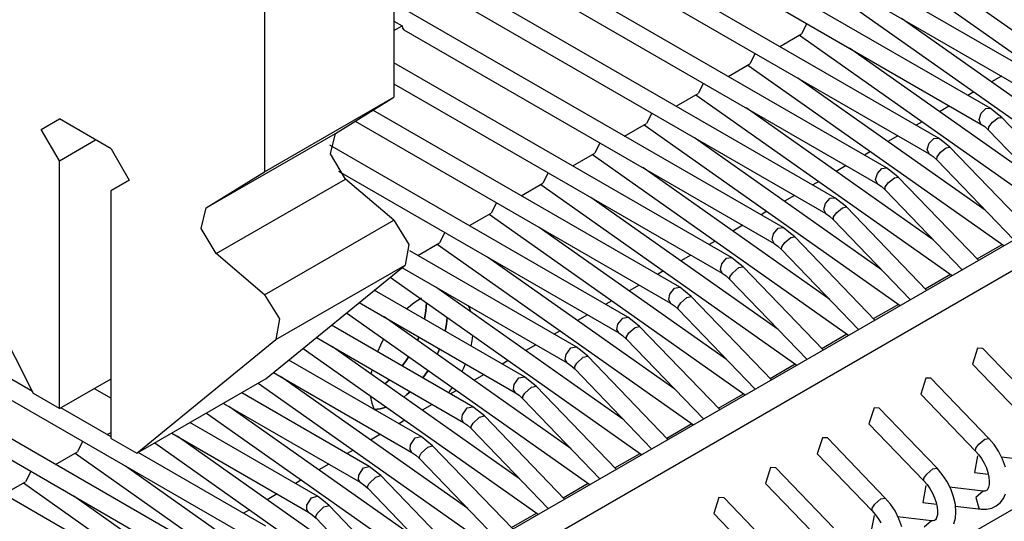
# Model space of a CAD drawing. Units: millimetres. Extents: x 55 to 7573, y -2 to 5359.
# Drawn here: x 3573 to 3587, y 4235 to 4242 of the extents above; entities that cross this region are included whole.
import ezdxf

# ---------------------------------------------------------------- set-up
doc = ezdxf.new("R2010")
doc.units = ezdxf.units.MM
doc.layers.add('LG-Product', color=3, linetype='Continuous')

msp = doc.modelspace()

# ---------------------------------------------------------------- linework, layer by layer
at = {"layer": 'LG-Product', "linetype": 'Continuous'}
for p, q in [((3587.279952, 4241.064255), (3580.345055, 4245.067886)), ((3586.572873, 4240.65585), (3579.637977, 4244.659723)), ((3585.865552, 4240.247687), (3579.752068, 4243.777268)), ((3582.096402, 4243.768063), (3587.154959, 4240.847698)), ((3581.389323, 4243.3599), (3586.447881, 4240.439293)), ((3585.158473, 4239.839281), (3579.380967, 4243.175076)), ((3580.682244, 4242.951737), (3585.740559, 4240.03113)), ((3584.451394, 4239.431118), (3578.704652, 4242.748987)), ((3578.424872, 4242.587418), (3578.424872, 4240.806761)), ((3578.424872, 4242.587418), (3578.424872, 4240.806761)), ((3579.975165, 4242.543331), (3585.03348, 4239.622967)), ((3585.380843, 4242.470419), (3588.880872, 4240.000609)), ((3588.625315, 4240.487013), (3586.067332, 4242.291893)), ((3583.744315, 4239.022955), (3578.424872, 4242.093989)), ((3579.268086, 4242.135168), (3584.326402, 4239.214562)), ((3576.657054, 4241.977474), (3576.657054, 4239.78599)), ((3576.657054, 4241.977474), (3576.657054, 4239.78599)), ((3584.673764, 4242.062256), (3588.173793, 4239.592446)), ((3578.424872, 4241.847637), (3578.535088, 4241.784172)), ((3584.068665, 4241.812998), (3583.996964, 4241.671534)), ((3587.918237, 4240.07885), (3585.360253, 4241.88373)), ((3578.424872, 4241.720465), (3578.535088, 4241.784172)), ((3578.535088, 4241.784172), (3578.541629, 4241.749048)), ((3578.541629, 4241.749048), (3578.561007, 4241.727005)), ((3578.561007, 4241.727005), (3583.619323, 4238.806399)), ((3583.698048, 4241.499064), (3583.996964, 4241.671534)), ((3583.966685, 4241.654093), (3587.466714, 4239.18404)), ((3583.361344, 4241.404835), (3583.289885, 4241.263371)), ((3587.211158, 4239.670445), (3584.653174, 4241.475567)), ((3583.037236, 4238.61455), (3578.424872, 4241.277662)), ((3582.99097, 4241.090901), (3583.289885, 4241.263371)), ((3583.259606, 4241.245688), (3586.759635, 4238.775877)), ((3586.504079, 4239.262282), (3583.946095, 4241.067162)), ((3586.726449, 4241.095261), (3586.590071, 4241.016777)), ((3578.424872, 4240.98892), (3582.912244, 4238.398235)), ((3582.654265, 4240.99643), (3582.582806, 4240.855208)), ((3586.351472, 4240.878704), (3586.269112, 4240.831469)), ((3573.674436, 4231.221106), (3590.35147, 4240.849636)), ((3576.657054, 4239.78599), (3578.424872, 4240.806761)), ((3576.657054, 4239.78599), (3578.424872, 4240.806761)), ((3577.624534, 4240.311636), (3578.424872, 4240.806761)), ((3577.624534, 4240.311636), (3578.424872, 4240.806761)), ((3582.283891, 4240.682495), (3582.582806, 4240.855208)), ((3582.552527, 4240.837525), (3586.052556, 4238.367714)), ((3573.673709, 4230.812458), (3590.70513, 4240.645434)), ((3582.330157, 4238.206387), (3578.135888, 4240.627993)), ((3585.796758, 4238.854118), (3583.239016, 4240.658999)), ((3586.019854, 4240.68734), (3585.882508, 4240.60813)), ((3586.45103, 4240.589235), (3586.512557, 4240.651005)), ((3586.512557, 4240.651005), (3586.572873, 4240.65585)), ((3586.652325, 4240.592627), (3586.572873, 4240.65585)), ((3573.497363, 4236.75226), (3571.599465, 4240.497429)), ((3573.497363, 4236.75226), (3571.599465, 4240.497429)), ((3573.602977, 4240.365412), (3573.850539, 4240.50833)), ((3573.602977, 4240.365412), (3573.850539, 4240.50833)), ((3574.557618, 4240.100166), (3573.850539, 4240.50833)), ((3574.557618, 4240.100166), (3573.850539, 4240.50833)), ((3577.894381, 4240.478777), (3582.205165, 4237.98983)), ((3581.947186, 4240.588266), (3581.875728, 4240.446802)), ((3585.644635, 4240.470783), (3585.562518, 4240.423306)), ((3586.421962, 4240.499367), (3586.45103, 4240.589235)), ((3586.447638, 4240.439535), (3586.421962, 4240.499367)), ((3586.556401, 4240.398598), (3586.606786, 4240.464728)), ((3586.606786, 4240.464728), (3586.682362, 4240.522621)), ((3586.731536, 4240.529404), (3586.652325, 4240.592627)), ((3586.682362, 4240.522621), (3586.731536, 4240.529404)), ((3587.826188, 4239.391634), (3586.731536, 4240.529404)), ((3573.850539, 4239.936901), (3573.602977, 4240.365412)), ((3573.850539, 4239.936901), (3573.602977, 4240.365412)), ((3581.576812, 4240.274332), (3581.875728, 4240.446802)), ((3581.845206, 4240.429119), (3585.345477, 4237.959309)), ((3586.447881, 4240.439293), (3586.499718, 4240.403442)), ((3586.499718, 4240.403442), (3586.551556, 4240.355965)), ((3586.551556, 4240.355965), (3586.556401, 4240.398598)), ((3586.551556, 4240.355965), (3587.603333, 4239.263008)), ((3573.850539, 4239.936901), (3574.345422, 4240.222494)), ((3573.850539, 4239.936901), (3574.345422, 4240.222494)), ((3575.856715, 4239.291107), (3577.624534, 4240.311636)), ((3575.856715, 4239.291107), (3577.624534, 4240.311636)), ((3577.556466, 4240.032341), (3577.624534, 4240.311636)), ((3577.556466, 4240.032341), (3577.624534, 4240.311636)), ((3585.089679, 4238.445713), (3582.531937, 4240.250836)), ((3585.312049, 4240.278692), (3585.175914, 4240.199967)), ((3585.741528, 4240.176954), (3585.803782, 4240.241873)), ((3585.803782, 4240.241873), (3585.865794, 4240.247687)), ((3585.945004, 4240.184464), (3585.865552, 4240.247687)), ((3574.557618, 4240.100166), (3574.804938, 4239.671414)), ((3574.557618, 4240.100166), (3574.804938, 4239.671414)), ((3581.623078, 4237.798224), (3577.545808, 4240.152247)), ((3581.240107, 4240.180103), (3581.168649, 4240.038639)), ((3584.937072, 4240.062136), (3584.854955, 4240.0149)), ((3585.714883, 4240.089024), (3585.741528, 4240.176954)), ((3585.740559, 4240.03113), (3585.714883, 4240.089024)), ((3585.896315, 4240.052931), (3585.973588, 4240.113732)), ((3586.024457, 4240.120999), (3585.945004, 4240.184464)), ((3585.973588, 4240.113732), (3586.024457, 4240.120999)), ((3587.119109, 4238.983471), (3586.024457, 4240.120999)), ((3573.850539, 4236.5483), (3573.850539, 4239.936901)), ((3573.850539, 4236.5483), (3573.850539, 4239.936901)), ((3577.762607, 4239.687401), (3577.556466, 4240.032341)), ((3577.762607, 4239.687401), (3577.556466, 4240.032341)), ((3580.869733, 4239.866169), (3581.168649, 4240.038639)), ((3581.138127, 4240.020956), (3584.638398, 4237.551146)), ((3585.740559, 4240.03113), (3585.79264, 4239.995279)), ((3585.79264, 4239.995279), (3585.844477, 4239.947802)), ((3585.844477, 4239.947802), (3585.848595, 4239.988981)), ((3585.844477, 4239.947802), (3586.896254, 4238.854603)), ((3585.848595, 4239.988981), (3585.896315, 4240.052931)), ((3577.664744, 4239.79471), (3581.498086, 4237.581667)), ((3584.3826, 4238.03755), (3581.824616, 4239.84243)), ((3584.605454, 4239.870772), (3584.469077, 4239.792046)), ((3585.032027, 4239.764431), (3585.095008, 4239.832499)), ((3585.095008, 4239.832499), (3585.158473, 4239.839281)), ((3585.237925, 4239.776058), (3585.158473, 4239.839281)), ((3574.557618, 4239.528496), (3574.804938, 4239.671414)), ((3574.557618, 4239.528496), (3574.804938, 4239.671414)), ((3574.804938, 4239.671414), (3574.557618, 4239.528496)), ((3574.804938, 4239.671414), (3574.557618, 4239.528496)), ((3575.856715, 4239.291107), (3576.657054, 4239.78599)), ((3575.856715, 4239.291107), (3576.657054, 4239.78599)), ((3575.994788, 4238.66663), (3577.762607, 4239.687401)), ((3575.994788, 4238.66663), (3577.762607, 4239.687401)), ((3578.423419, 4239.124935), (3577.762607, 4239.687401)), ((3578.423419, 4239.124935), (3577.762607, 4239.687401)), ((3580.533029, 4239.771698), (3580.461327, 4239.630234)), ((3584.230235, 4239.654215), (3584.148118, 4239.606737)), ((3585.007562, 4239.678923), (3585.032027, 4239.764431)), ((3585.03348, 4239.622967), (3585.007562, 4239.678923)), ((3585.185845, 4239.641377), (3585.264813, 4239.7046)), ((3585.317378, 4239.712835), (3585.237925, 4239.776058)), ((3585.264813, 4239.7046), (3585.317378, 4239.712835)), ((3586.41203, 4238.575308), (3585.317378, 4239.712835)), ((3574.557618, 4236.140137), (3574.557618, 4239.528496)), ((3574.557618, 4236.140137), (3574.557618, 4239.528496)), ((3580.162654, 4239.457764), (3580.461327, 4239.630234)), ((3580.431048, 4239.612793), (3583.931319, 4237.142983)), ((3585.03348, 4239.622967), (3585.085561, 4239.587116)), ((3585.085561, 4239.587116), (3585.137399, 4239.539396)), ((3585.137399, 4239.539396), (3585.14079, 4239.579123)), ((3585.137399, 4239.539396), (3586.188933, 4238.44644)), ((3585.14079, 4239.579123), (3585.185845, 4239.641377)), ((3583.675521, 4237.629387), (3581.117537, 4239.434267)), ((3583.897891, 4239.462124), (3583.761514, 4239.383398)), ((3584.322526, 4239.351908), (3584.385991, 4239.423367)), ((3584.385991, 4239.423367), (3584.451394, 4239.431118)), ((3584.530846, 4239.367895), (3584.451394, 4239.431118)), ((3575.788648, 4239.01157), (3575.856715, 4239.291107)), ((3575.788648, 4239.01157), (3575.856715, 4239.291107)), ((3579.82595, 4239.363535), (3579.754249, 4239.222071)), ((3584.300725, 4239.268822), (3584.322526, 4239.351908)), ((3584.326402, 4239.214804), (3584.300725, 4239.268822)), ((3584.475617, 4239.22958), (3584.556039, 4239.295225)), ((3584.610299, 4239.304672), (3584.530846, 4239.367895)), ((3584.556039, 4239.295225), (3584.610299, 4239.304672)), ((3585.704951, 4238.166903), (3584.610299, 4239.304672)), ((3576.655843, 4238.104164), (3578.423419, 4239.124935)), ((3576.655843, 4238.104164), (3578.423419, 4239.124935)), ((3578.423419, 4239.124935), (3578.62641, 4238.793802)), ((3578.423419, 4239.124935), (3578.62641, 4238.793802)), ((3579.455575, 4239.049601), (3579.754249, 4239.222071)), ((3579.723969, 4239.204388), (3583.223998, 4236.734577)), ((3583.522672, 4239.245567), (3583.441523, 4239.198816)), ((3584.326402, 4239.214562), (3584.378482, 4239.178711)), ((3584.378482, 4239.178711), (3584.430077, 4239.131233)), ((3584.430077, 4239.131233), (3584.432984, 4239.169264)), ((3584.430077, 4239.131233), (3585.481854, 4238.038277)), ((3584.432984, 4239.169264), (3584.475617, 4239.22958)), ((3575.994788, 4238.66663), (3575.788648, 4239.01157)), ((3575.994788, 4238.66663), (3575.788648, 4239.01157)), ((3582.968442, 4237.220982), (3580.410458, 4239.026104)), ((3583.191054, 4239.054203), (3583.054677, 4238.975477)), ((3583.613267, 4238.939385), (3583.677216, 4239.013992)), ((3583.677216, 4239.013992), (3583.744315, 4239.022955)), ((3583.823768, 4238.95949), (3583.744315, 4239.022955)), ((3573.481618, 4236.783024), (3569.738387, 4238.944229)), ((3579.118871, 4238.955372), (3579.04717, 4238.813908)), ((3583.593646, 4238.858236), (3583.613267, 4238.939385)), ((3583.619565, 4238.806399), (3583.593646, 4238.858236)), ((3583.765389, 4238.817783), (3583.847264, 4238.886093)), ((3583.90322, 4238.896267), (3583.823768, 4238.95949)), ((3583.847264, 4238.886093), (3583.90322, 4238.896267)), ((3584.997872, 4237.75874), (3583.90322, 4238.896267)), ((3578.62641, 4238.793802), (3578.576268, 4238.510632)), ((3578.62641, 4238.793802), (3578.576268, 4238.510632)), ((3578.748496, 4238.641438), (3579.04717, 4238.813908)), ((3579.01689, 4238.796225), (3582.516919, 4236.326414)), ((3582.816077, 4238.837647), (3582.733718, 4238.790169)), ((3583.619323, 4238.806399), (3583.671403, 4238.770548)), ((3583.671403, 4238.770548), (3583.722998, 4238.72307)), ((3583.722998, 4238.72307), (3583.725179, 4238.759648)), ((3583.722998, 4238.72307), (3584.774775, 4237.629872)), ((3583.725179, 4238.759648), (3583.765389, 4238.817783)), ((3586.394347, 4238.594202), (3586.737592, 4238.792349)), ((3576.655843, 4238.104164), (3575.994788, 4238.66663)), ((3576.655843, 4238.104164), (3575.994788, 4238.66663)), ((3576.753221, 4229.324419), (3592.935614, 4238.667357)), ((3580.915999, 4237.389818), (3578.64046, 4238.703692)), ((3582.261363, 4236.812819), (3579.70338, 4238.617699)), ((3582.48446, 4238.646282), (3582.347113, 4238.56683)), ((3582.904008, 4238.526861), (3582.968442, 4238.604618)), ((3582.968442, 4238.604618), (3583.037236, 4238.61455)), ((3583.116689, 4238.551327), (3583.037236, 4238.61455)), ((3575.966205, 4234.532192), (3569.031308, 4238.536066)), ((3576.67837, 4236.956947), (3578.576268, 4238.510632)), ((3576.67837, 4236.956947), (3578.576268, 4238.510632)), ((3576.80845, 4237.490103), (3578.576268, 4238.510632)), ((3576.80845, 4237.490103), (3578.576268, 4238.510632)), ((3578.53412, 4238.476235), (3580.791007, 4237.173504)), ((3582.886567, 4238.448136), (3582.904008, 4238.526861)), ((3582.912486, 4238.397993), (3582.886567, 4238.448136)), ((3583.055161, 4238.406229), (3583.138247, 4238.476961)), ((3583.196141, 4238.488104), (3583.116689, 4238.551327)), ((3583.138247, 4238.476961), (3583.196141, 4238.488104)), ((3584.290793, 4237.350577), (3583.196141, 4238.488104)), ((3578.372308, 4238.343733), (3581.80984, 4235.918251)), ((3582.10924, 4238.429726), (3582.027123, 4238.382248)), ((3582.912244, 4238.398235), (3582.964324, 4238.362385)), ((3582.964324, 4238.362385), (3583.01592, 4238.314665)), ((3583.01592, 4238.314665), (3583.017373, 4238.350031)), ((3583.01592, 4238.314665), (3584.067696, 4237.221708)), ((3583.017373, 4238.350031), (3583.055161, 4238.406229)), ((3585.68751, 4238.186281), (3586.029786, 4238.383701)), ((3581.554284, 4236.404413), (3578.996301, 4238.209536)), ((3581.776654, 4238.237635), (3581.640519, 4238.158909)), ((3582.194991, 4238.114338), (3582.259667, 4238.195244)), ((3582.259667, 4238.195244), (3582.330157, 4238.206387)), ((3582.40961, 4238.143164), (3582.330157, 4238.206387)), ((3575.259126, 4234.124029), (3568.324229, 4238.127903)), ((3576.655843, 4238.104164), (3576.858592, 4237.773031)), ((3576.655843, 4238.104164), (3576.858592, 4237.773031)), ((3580.20892, 4236.981655), (3578.155993, 4238.166903)), ((3578.800092, 4238.058867), (3578.699323, 4237.992253)), ((3578.800092, 4238.058867), (3578.699323, 4237.992253)), ((3579.083505, 4238.154064), (3579.075753, 4238.153338)), ((3579.083505, 4238.154064), (3579.075753, 4238.153338)), ((3579.091014, 4238.154549), (3579.083505, 4238.154064)), ((3579.091014, 4238.154549), (3579.083505, 4238.154064)), ((3579.095374, 4238.145586), (3579.091014, 4238.154549)), ((3579.095374, 4238.145586), (3579.091014, 4238.154549)), ((3579.095374, 4238.145586), (3579.091014, 4238.154549)), ((3579.091014, 4238.154549), (3579.095374, 4238.145586)), ((3579.099734, 4238.136624), (3579.095374, 4238.145586)), ((3579.099734, 4238.136624), (3579.095374, 4238.145586)), ((3579.099734, 4238.136624), (3579.095374, 4238.145586)), ((3579.095374, 4238.145586), (3579.099734, 4238.136624)), ((3582.179488, 4238.038035), (3582.194991, 4238.114338)), ((3582.205165, 4237.98983), (3582.179488, 4238.038035)), ((3582.344933, 4237.994433), (3582.429473, 4238.067587)), ((3582.489062, 4238.079699), (3582.40961, 4238.143164)), ((3582.429473, 4238.067587), (3582.489062, 4238.079699)), ((3583.583714, 4236.942171), (3582.489062, 4238.079699)), ((3577.949368, 4237.997582), (3580.083928, 4236.765099)), ((3578.699323, 4237.992253), (3578.600491, 4237.910378)), ((3578.699323, 4237.992253), (3578.600491, 4237.910378)), ((3578.870582, 4237.992253), (3578.861861, 4237.883732)), ((3578.862103, 4237.883732), (3578.870582, 4237.992253)), ((3579.461873, 4237.912073), (3579.444432, 4237.950831)), ((3579.461873, 4237.912073), (3579.444432, 4237.950831)), ((3579.476649, 4237.870651), (3579.461873, 4237.912073)), ((3579.476649, 4237.870651), (3579.461873, 4237.912073)), ((3581.401677, 4238.021078), (3581.31956, 4237.973601)), ((3582.205165, 4237.98983), (3582.257245, 4237.95398)), ((3582.257245, 4237.95398), (3582.308841, 4237.906502)), ((3582.308841, 4237.906502), (3582.30981, 4237.940172)), ((3582.308841, 4237.906502), (3583.360617, 4236.813545)), ((3582.30981, 4237.940172), (3582.344933, 4237.994433)), ((3584.979947, 4237.777634), (3585.323191, 4237.975781)), ((3576.858592, 4237.773031), (3576.80845, 4237.490103)), ((3576.858592, 4237.773031), (3576.80845, 4237.490103)), ((3577.777141, 4237.856602), (3581.102761, 4235.509846)), ((3580.847205, 4235.99625), (3578.289222, 4237.801373)), ((3578.841998, 4237.770851), (3578.862103, 4237.883732)), ((3578.861861, 4237.883732), (3578.841998, 4237.770609)), ((3579.142367, 4237.702057), (3579.151814, 4237.793863)), ((3579.142367, 4237.702057), (3579.151814, 4237.793863)), ((3579.142367, 4237.702057), (3579.151814, 4237.793863)), ((3579.151814, 4237.793863), (3579.142367, 4237.702057)), ((3581.07006, 4237.829714), (3580.932713, 4237.750261)), ((3581.485974, 4237.701815), (3581.550893, 4237.78587)), ((3581.550893, 4237.78587), (3581.623078, 4237.798224)), ((3581.702531, 4237.734759), (3581.623078, 4237.798224)), ((3571.489734, 4237.644406), (3576.548291, 4234.723799)), ((3579.501599, 4236.573492), (3577.571242, 4237.688008)), ((3579.124926, 4237.607344), (3579.142367, 4237.702057)), ((3579.124926, 4237.607344), (3579.142367, 4237.702057)), ((3579.124926, 4237.607344), (3579.142367, 4237.702057)), ((3579.142367, 4237.702057), (3579.124926, 4237.607344)), ((3581.472651, 4237.627934), (3581.485974, 4237.701815)), ((3581.634948, 4237.582636), (3581.720698, 4237.658455)), ((3581.781983, 4237.671536), (3581.702531, 4237.734759)), ((3581.720698, 4237.658455), (3581.781983, 4237.671536)), ((3582.876635, 4236.534008), (3581.781983, 4237.671536)), ((3577.364375, 4237.518686), (3579.376607, 4236.356936)), ((3578.282681, 4237.500034), (3578.238353, 4237.413557)), ((3578.282681, 4237.500034), (3578.238353, 4237.413557)), ((3578.744862, 4237.479929), (3578.755036, 4237.503184)), ((3578.755036, 4237.503184), (3578.744862, 4237.479687)), ((3578.755036, 4237.503184), (3578.764726, 4237.52668)), ((3578.764726, 4237.52668), (3578.755036, 4237.503184)), ((3579.492394, 4237.475811), (3579.501841, 4237.546786)), ((3579.492394, 4237.475811), (3579.501841, 4237.546786)), ((3580.69484, 4237.613157), (3580.612723, 4237.56568)), ((3581.498086, 4237.581667), (3581.472651, 4237.627934)), ((3581.498086, 4237.581667), (3581.550166, 4237.545817)), ((3581.550166, 4237.545817), (3581.601762, 4237.498339)), ((3581.601762, 4237.498339), (3581.602004, 4237.530556)), ((3581.602004, 4237.530556), (3581.634948, 4237.582636)), ((3584.273352, 4237.369713), (3584.616355, 4237.567618)), ((3574.910552, 4235.936176), (3576.80845, 4237.490103)), ((3574.910552, 4235.936176), (3576.80845, 4237.490103)), ((3577.182216, 4237.369229), (3580.395682, 4235.101683)), ((3580.140126, 4235.588087), (3577.582143, 4237.392967)), ((3578.238353, 4237.413557), (3578.199111, 4237.325627)), ((3578.238353, 4237.413557), (3578.199111, 4237.325627)), ((3579.478587, 4237.403383), (3579.492394, 4237.475811)), ((3579.478587, 4237.403383), (3579.492394, 4237.475811)), ((3580.362496, 4237.421066), (3580.226119, 4237.342341)), ((3580.7772, 4237.289049), (3580.842118, 4237.376496)), ((3580.842118, 4237.376496), (3580.915999, 4237.389818)), ((3580.995452, 4237.326595), (3580.915999, 4237.389818)), ((3581.601762, 4237.498339), (3582.653539, 4236.40514)), ((3586.401614, 4237.37262), (3586.331609, 4237.155337)), ((3586.471619, 4237.370197), (3586.401614, 4237.37262)), ((3587.262027, 4236.548784), (3586.471619, 4237.370197)), ((3570.782655, 4237.236242), (3575.841212, 4234.315636)), ((3578.625441, 4237.257801), (3578.582082, 4237.193125)), ((3578.582324, 4237.193125), (3578.625441, 4237.258043)), ((3579.031909, 4237.326111), (3579.014953, 4237.289049)), ((3579.015195, 4237.289049), (3579.031909, 4237.326111)), ((3579.015195, 4237.289049), (3579.031909, 4237.326111)), ((3579.015195, 4237.289049), (3579.031909, 4237.326111)), ((3579.031909, 4237.326111), (3579.047654, 4237.363415)), ((3579.031909, 4237.326111), (3579.047654, 4237.363415)), ((3579.031909, 4237.326111), (3579.047654, 4237.363415)), ((3579.047654, 4237.363173), (3579.031909, 4237.326111)), ((3580.765815, 4237.218075), (3580.7772, 4237.289049)), ((3580.924962, 4237.170839), (3581.011924, 4237.249081)), ((3581.074904, 4237.263373), (3580.995452, 4237.326595)), ((3581.011924, 4237.249081), (3581.074904, 4237.263373)), ((3582.169314, 4236.125845), (3581.074904, 4237.263373)), ((3578.79452, 4236.165087), (3576.986491, 4237.209112)), ((3578.5363, 4237.130871), (3578.582324, 4237.193125)), ((3578.582082, 4237.193125), (3578.5363, 4237.130871)), ((3579.352384, 4237.051176), (3579.377818, 4237.104952)), ((3579.352384, 4237.051176), (3579.377818, 4237.104952)), ((3579.377818, 4237.104952), (3579.401315, 4237.159212)), ((3579.377818, 4237.104952), (3579.401315, 4237.159212)), ((3579.987277, 4237.20451), (3579.90516, 4237.157032)), ((3580.791007, 4237.173262), (3580.765815, 4237.218075)), ((3580.791007, 4237.173504), (3580.843087, 4237.137411)), ((3580.843087, 4237.137411), (3580.894683, 4237.089934)), ((3580.894441, 4237.120939), (3580.924962, 4237.170839)), ((3580.894683, 4237.089934), (3580.894441, 4237.120939)), ((3583.565547, 4236.961065), (3583.908791, 4237.159212)), ((3586.331609, 4237.155337), (3587.081805, 4236.375588)), ((3576.779624, 4237.039791), (3578.669528, 4235.948773)), ((3579.432805, 4235.179682), (3576.875064, 4236.984804)), ((3578.11554, 4237.050934), (3578.109969, 4237.020655)), ((3578.11554, 4237.050934), (3578.109969, 4237.020655)), ((3578.121839, 4237.081455), (3578.11554, 4237.050934)), ((3578.121839, 4237.081455), (3578.11554, 4237.050934)), ((3578.856532, 4237.017748), (3578.818986, 4236.967364)), ((3578.819228, 4236.967606), (3578.856532, 4237.017748)), ((3578.819228, 4236.967606), (3578.856532, 4237.017748)), ((3578.819228, 4236.967606), (3578.856532, 4237.017748)), ((3578.856532, 4237.017748), (3578.89214, 4237.069828)), ((3578.856532, 4237.017748), (3578.89214, 4237.069828)), ((3578.856532, 4237.017748), (3578.89214, 4237.069828)), ((3578.89214, 4237.069828), (3578.856532, 4237.017748)), ((3579.65566, 4237.013146), (3579.519282, 4236.93442)), ((3580.068425, 4236.876526), (3580.133344, 4236.966879)), ((3580.133344, 4236.966879), (3580.20892, 4236.981655)), ((3580.288131, 4236.918432), (3580.20892, 4236.981655)), ((3580.894683, 4237.089934), (3581.94646, 4235.996977)), ((3585.694535, 4236.964457), (3585.62453, 4236.746931)), ((3585.76454, 4236.962034), (3585.694535, 4236.964457)), ((3586.554948, 4236.140621), (3585.76454, 4236.962034)), ((3573.850539, 4236.5483), (3574.557618, 4236.956705)), ((3573.850539, 4236.5483), (3574.557618, 4236.956705)), ((3574.910552, 4235.936176), (3576.67837, 4236.956947)), ((3574.910552, 4235.936176), (3576.67837, 4236.956947)), ((3576.56985, 4236.894209), (3579.688603, 4234.693278)), ((3578.331613, 4236.913588), (3578.299395, 4236.8867)), ((3578.299638, 4236.886942), (3578.331855, 4236.913588)), ((3578.363587, 4236.941929), (3578.331613, 4236.913588)), ((3578.331855, 4236.913588), (3578.363587, 4236.941929)), ((3579.199292, 4236.798769), (3579.224969, 4236.835104)), ((3579.199292, 4236.798769), (3579.224969, 4236.835104)), ((3580.058978, 4236.807974), (3580.068425, 4236.876526)), ((3580.215218, 4236.759043), (3580.303149, 4236.839707)), ((3580.367583, 4236.854967), (3580.288131, 4236.918432)), ((3580.303149, 4236.839707), (3580.367583, 4236.854967)), ((3581.462235, 4235.71744), (3580.367583, 4236.854967)), ((3573.850539, 4236.5483), (3573.497363, 4236.75226)), ((3573.850539, 4236.5483), (3573.497363, 4236.75226)), ((3574.326528, 4236.823235), (3574.557618, 4236.689764)), ((3578.087441, 4235.756924), (3576.343604, 4236.763645)), ((3578.10028, 4236.721255), (3578.121354, 4236.621697)), ((3578.10028, 4236.721255), (3578.121354, 4236.621697)), ((3578.602429, 4236.739906), (3578.557858, 4236.704298)), ((3578.558101, 4236.70454), (3578.602429, 4236.740149)), ((3578.558101, 4236.70454), (3578.602429, 4236.740149)), ((3578.558101, 4236.70454), (3578.602429, 4236.740149)), ((3578.602429, 4236.740149), (3578.646516, 4236.778664)), ((3578.602429, 4236.740149), (3578.646516, 4236.778664)), ((3578.602429, 4236.740149), (3578.646516, 4236.778664)), ((3578.646274, 4236.778422), (3578.602429, 4236.739906)), ((3579.172646, 4236.763403), (3579.199292, 4236.798769)), ((3579.172646, 4236.763403), (3579.199292, 4236.798769)), ((3579.280682, 4236.796589), (3579.198323, 4236.749111)), ((3580.083928, 4236.765099), (3580.058978, 4236.807974)), ((3580.083928, 4236.765099), (3580.135766, 4236.729248)), ((3580.135766, 4236.729248), (3580.187604, 4236.68177)), ((3580.186877, 4236.711323), (3580.215218, 4236.759043)), ((3580.187604, 4236.68177), (3580.186877, 4236.711323)), ((3582.858952, 4236.552902), (3583.202197, 4236.751049)), ((3585.62453, 4236.746931), (3586.374726, 4235.967182)), ((3574.557376, 4236.161938), (3573.869191, 4236.5592)), ((3576.093619, 4236.619274), (3577.962449, 4235.540367)), ((3578.725726, 4234.771519), (3576.167985, 4236.576641)), ((3578.121354, 4236.621697), (3578.155751, 4236.53425)), ((3578.121354, 4236.621697), (3578.155751, 4236.53425)), ((3578.234477, 4236.545151), (3578.316594, 4236.56889)), ((3578.234477, 4236.545151), (3578.316594, 4236.56889)), ((3578.234477, 4236.545151), (3578.316594, 4236.56889)), ((3578.316594, 4236.56889), (3578.234719, 4236.545151)), ((3578.948096, 4236.604498), (3578.811719, 4236.525772)), ((3579.359651, 4236.463761), (3579.424569, 4236.557263)), ((3579.424569, 4236.557263), (3579.501841, 4236.573492)), ((3579.581052, 4236.510027), (3579.501599, 4236.573492)), ((3580.187604, 4236.68177), (3581.239381, 4235.588814)), ((3575.862771, 4236.485804), (3578.981524, 4234.285114)), ((3578.155751, 4236.53425), (3578.234477, 4236.545151)), ((3578.155751, 4236.53425), (3578.234477, 4236.545151)), ((3578.155751, 4236.53425), (3578.234477, 4236.545151)), ((3578.234719, 4236.545151), (3578.155751, 4236.53425)), ((3579.352141, 4236.397873), (3579.359651, 4236.463761)), ((3579.505233, 4236.347489), (3579.594132, 4236.430332)), ((3579.660504, 4236.446804), (3579.581052, 4236.510027)), ((3579.594132, 4236.430332), (3579.660504, 4236.446804)), ((3580.755156, 4235.309277), (3579.660504, 4236.446804)), ((3584.987456, 4236.556294), (3584.917209, 4236.338768)), ((3585.057462, 4236.553629), (3584.987456, 4236.556294)), ((3585.847869, 4235.732458), (3585.057462, 4236.553629)), ((3577.380362, 4235.348761), (3575.636525, 4236.355482)), ((3578.572877, 4236.387942), (3578.491729, 4236.340948)), ((3579.376607, 4236.356936), (3579.352141, 4236.397873)), ((3579.376607, 4236.356936), (3579.428687, 4236.321085)), ((3579.428687, 4236.321085), (3579.480525, 4236.273365)), ((3579.479314, 4236.301706), (3579.505233, 4236.347489)), ((3579.480525, 4236.273365), (3579.479314, 4236.301706)), ((3582.152116, 4236.144982), (3582.494391, 4236.342644)), ((3584.917209, 4236.338768), (3585.667647, 4235.559019)), ((3574.50578, 4236.191733), (3574.557618, 4236.22177)), ((3575.38654, 4236.211111), (3577.25537, 4235.132204)), ((3578.018647, 4234.363356), (3575.460664, 4236.168236)), ((3578.24126, 4236.196577), (3578.105124, 4236.117851)), ((3578.715794, 4236.147888), (3578.794763, 4236.165087)), ((3578.873973, 4236.101864), (3578.79452, 4236.165087)), ((3579.480525, 4236.273365), (3580.532302, 4235.180409)), ((3574.169076, 4236.097504), (3574.097375, 4235.95604)), ((3574.557618, 4236.140137), (3574.910552, 4235.936176)), ((3574.557618, 4236.140137), (3574.910552, 4235.936176)), ((3575.155692, 4236.077641), (3578.274445, 4233.876951)), ((3578.645305, 4235.988014), (3578.651118, 4236.051237)), ((3578.651118, 4236.051237), (3578.715794, 4236.147888)), ((3578.795731, 4235.935692), (3578.885358, 4236.020958)), ((3578.953425, 4236.038641), (3578.873973, 4236.101864)), ((3578.885358, 4236.020958), (3578.953425, 4236.038641)), ((3580.048077, 4234.901114), (3578.953425, 4236.038641)), ((3584.280377, 4236.147888), (3584.21013, 4235.930605)), ((3584.350383, 4236.145466), (3584.280377, 4236.147888)), ((3585.140548, 4235.324053), (3584.350383, 4236.145466)), ((3586.376906, 4236.004002), (3586.416875, 4236.062138)), ((3586.416875, 4236.062138), (3586.49875, 4236.130448)), ((3586.49875, 4236.130448), (3586.554948, 4236.140621)), ((3586.626649, 4236.05584), (3586.554948, 4236.140621)), ((3586.687934, 4235.964033), (3586.626649, 4236.05584)), ((3573.798701, 4235.78357), (3574.097375, 4235.95604)), ((3574.067096, 4235.938599), (3577.567124, 4233.468546)), ((3576.673284, 4234.940355), (3574.929446, 4235.947319)), ((3577.866282, 4235.980021), (3577.784165, 4235.932543)), ((3578.669528, 4235.948773), (3578.645305, 4235.988014)), ((3578.669528, 4235.948773), (3578.721608, 4235.91268)), ((3578.721608, 4235.91268), (3578.773446, 4235.865202)), ((3578.77175, 4235.89209), (3578.795731, 4235.935692)), ((3578.773446, 4235.865202), (3578.77175, 4235.89209)), ((3581.444552, 4235.736334), (3581.787797, 4235.934481)), ((3584.21013, 4235.930605), (3584.960568, 4235.150856)), ((3586.401614, 4235.902991), (3586.358496, 4235.672142)), ((3586.374726, 4235.967182), (3586.376906, 4236.004002)), ((3586.374726, 4235.967182), (3586.418086, 4235.917282)), ((3586.418086, 4235.917282), (3586.456843, 4235.86278)), ((3586.74171, 4235.857935), (3586.687934, 4235.964033)), ((3577.311568, 4233.954951), (3574.753585, 4235.760073)), ((3577.534665, 4235.788414), (3577.397319, 4235.709204)), ((3578.00702, 4235.738272), (3578.087441, 4235.756924)), ((3578.166894, 4235.693701), (3578.087441, 4235.756924)), ((3578.773446, 4235.865202), (3579.824981, 4234.772246)), ((3586.456843, 4235.86278), (3586.492451, 4235.800768)), ((3586.492451, 4235.800768), (3586.522004, 4235.736092)), ((3587.186208, 4235.828383), (3586.723784, 4235.881674)), ((3586.78192, 4235.747719), (3586.74171, 4235.857935)), ((3573.461997, 4235.689341), (3573.390296, 4235.547877)), ((3577.938468, 4235.577913), (3577.942828, 4235.638714)), ((3577.942828, 4235.638714), (3578.00702, 4235.738272)), ((3578.246346, 4235.630236), (3578.166894, 4235.693701)), ((3578.176341, 4235.611584), (3578.246346, 4235.630236)), ((3579.340999, 4234.492708), (3578.246346, 4235.630236)), ((3583.573056, 4235.739725), (3583.503051, 4235.5222)), ((3583.643304, 4235.737303), (3583.573056, 4235.739725)), ((3584.433469, 4234.91589), (3583.643304, 4235.737303)), ((3585.669101, 4235.594143), (3585.706647, 4235.650341)), ((3585.706647, 4235.650341), (3585.789975, 4235.721316)), ((3585.789975, 4235.721316), (3585.847869, 4235.732458)), ((3585.91957, 4235.647677), (3585.847869, 4235.732458)), ((3585.980855, 4235.55587), (3585.91957, 4235.647677)), ((3586.358496, 4235.672142), (3586.545501, 4235.650583)), ((3586.522004, 4235.736092), (3586.543563, 4235.671416)), ((3586.543563, 4235.671416), (3586.556886, 4235.609646)), ((3573.091622, 4235.375406), (3573.390296, 4235.547877)), ((3573.360017, 4235.530194), (3576.860045, 4233.060383)), ((3577.159446, 4235.571858), (3577.077329, 4235.52438)), ((3577.962449, 4235.540367), (3577.938468, 4235.577913)), ((3577.962449, 4235.540367), (3578.014529, 4235.504517)), ((3578.014529, 4235.504517), (3578.066125, 4235.457039)), ((3578.064187, 4235.482474), (3578.085988, 4235.523895)), ((3578.066125, 4235.457039), (3578.064187, 4235.482474)), ((3578.085988, 4235.523895), (3578.176341, 4235.611584)), ((3580.737958, 4235.328413), (3581.079991, 4235.526076)), ((3583.503051, 4235.5222), (3584.253489, 4234.742451)), ((3585.694535, 4235.494827), (3585.651418, 4235.263979)), ((3585.667647, 4235.559019), (3585.669101, 4235.594143)), ((3585.667647, 4235.559019), (3585.711007, 4235.508877)), ((3585.711007, 4235.508877), (3585.749764, 4235.454617)), ((3586.034631, 4235.449772), (3585.980855, 4235.55587)), ((3586.559792, 4235.50815), (3586.551799, 4235.473269)), ((3586.556886, 4235.609646), (3586.561972, 4235.554901)), ((3586.561972, 4235.554901), (3586.559792, 4235.50815)), ((3576.604489, 4233.546787), (3574.046506, 4235.351668)), ((3576.827102, 4235.379767), (3576.690724, 4235.301283)), ((3577.298245, 4235.328655), (3577.380362, 4235.348761)), ((3577.459815, 4235.285296), (3577.380362, 4235.348761)), ((3578.066125, 4235.457039), (3579.117902, 4234.364083)), ((3585.749764, 4235.454617), (3585.785373, 4235.392605)), ((3585.785373, 4235.392605), (3585.814683, 4235.327929)), ((3586.479129, 4235.419977), (3586.016463, 4235.473511)), ((3586.074599, 4235.339314), (3586.034631, 4235.449772)), ((3586.479129, 4235.419977), (3586.375937, 4235.329867)), ((3586.502383, 4235.42022), (3586.479129, 4235.419977)), ((3586.520793, 4235.425791), (3586.502383, 4235.42022)), ((3586.531936, 4235.433785), (3586.520793, 4235.425791)), ((3586.541867, 4235.448561), (3586.531936, 4235.433785)), ((3586.551799, 4235.473269), (3586.541867, 4235.448561)), ((3586.753821, 4235.315817), (3586.784585, 4235.380251)), ((3577.231631, 4235.168055), (3577.234538, 4235.225949)), ((3577.234538, 4235.225949), (3577.298245, 4235.328655)), ((3577.539267, 4235.222073), (3577.459815, 4235.285296)), ((3577.467566, 4235.20221), (3577.539267, 4235.222073)), ((3578.63392, 4234.084545), (3577.539267, 4235.222073)), ((3582.865977, 4235.331562), (3582.795972, 4235.114037)), ((3582.936225, 4235.328898), (3582.865977, 4235.331562)), ((3583.72639, 4234.507727), (3582.936225, 4235.328898)), ((3584.961295, 4235.184527), (3584.996661, 4235.238787)), ((3584.996661, 4235.238787), (3585.0812, 4235.311941)), ((3585.0812, 4235.311941), (3585.140548, 4235.324053)), ((3585.212491, 4235.239271), (3585.140548, 4235.324053)), ((3585.273776, 4235.147707), (3585.212491, 4235.239271)), ((3585.651418, 4235.263979), (3585.838422, 4235.24242)), ((3585.814683, 4235.327929), (3585.836484, 4235.263252)), ((3585.836484, 4235.263252), (3585.849807, 4235.201483)), ((3586.097853, 4235.234184), (3586.074599, 4235.339314)), ((3586.093251, 4235.212868), (3586.450545, 4235.171688)), ((3586.104878, 4235.132204), (3586.097853, 4235.234184)), ((3586.375937, 4235.329867), (3586.416875, 4235.184527)), ((3586.595885, 4235.186465), (3586.65717, 4235.216744)), ((3586.65717, 4235.216744), (3586.710946, 4235.260346)), ((3586.710946, 4235.260346), (3586.753821, 4235.315817)), ((3576.451882, 4235.16321), (3576.369765, 4235.115975)), ((3577.25537, 4235.132204), (3577.231631, 4235.168055)), ((3577.25537, 4235.132204), (3577.30745, 4235.096354)), ((3577.30745, 4235.096354), (3577.359046, 4235.048634)), ((3577.356624, 4235.073099), (3577.376729, 4235.112341)), ((3577.376729, 4235.112341), (3577.467566, 4235.20221)), ((3580.030152, 4234.919766), (3580.373397, 4235.117912)), ((3582.795972, 4235.114037), (3583.54641, 4234.334288)), ((3584.987456, 4235.086422), (3584.944339, 4234.855816)), ((3584.960568, 4235.150856), (3584.961295, 4235.184527)), ((3584.960568, 4235.150856), (3585.003928, 4235.100714)), ((3585.003928, 4235.100714), (3585.042685, 4235.046211)), ((3585.327552, 4235.041609), (3585.273776, 4235.147707)), ((3585.852471, 4235.099987), (3585.84472, 4235.064863)), ((3585.849807, 4235.201483), (3585.854894, 4235.146738)), ((3585.854894, 4235.146738), (3585.852471, 4235.099987)), ((3586.097611, 4235.049118), (3586.104878, 4235.132204)), ((3586.416875, 4235.184527), (3586.433104, 4235.176048)), ((3586.433104, 4235.176048), (3586.450545, 4235.171688)), ((3586.450545, 4235.171688), (3586.52588, 4235.170719)), ((3586.52588, 4235.170719), (3586.595885, 4235.186465)), ((3577.359046, 4235.048634), (3577.356624, 4235.073099)), ((3577.359046, 4235.048634), (3578.410823, 4233.955677)), ((3585.042685, 4235.046211), (3585.078294, 4234.9842)), ((3585.77205, 4235.011814), (3585.309384, 4235.065106)), ((3585.36752, 4234.931151), (3585.327552, 4235.041609)), ((3585.77205, 4235.011814), (3585.669585, 4234.923884)), ((3585.795304, 4235.012057), (3585.77205, 4235.011814)), ((3585.813714, 4235.017628), (3585.795304, 4235.012057)), ((3585.824857, 4235.025622), (3585.813714, 4235.017628)), ((3585.834788, 4235.040398), (3585.824857, 4235.025622)), ((3585.84472, 4235.064863), (3585.834788, 4235.040398)), ((3586.077506, 4234.971846), (3586.097611, 4235.049118))]:
    msp.add_line(p, q, dxfattribs=at)

doc.saveas('drawing.dxf')
